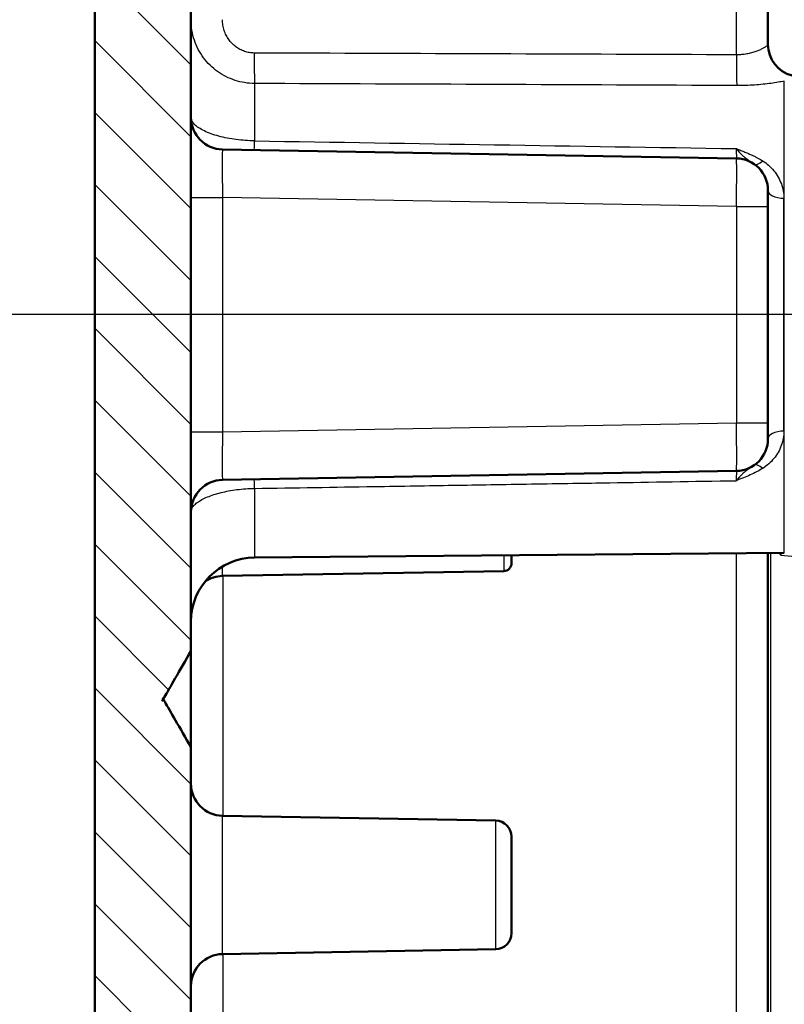
# Model space of a CAD drawing. Units: millimetres. Extents: x 2 to 2376, y 2 to 1680.
# Drawn here: x 260 to 284, y 1050 to 1081 of the extents above; entities that cross this region are included whole.
import ezdxf

# ---------------------------------------------------------------- set-up
doc = ezdxf.new("R2010")
doc.units = ezdxf.units.MM
doc.header["$LTSCALE"] = 2
doc.linetypes.add('CHAIN', pattern=[0.3543, 0.2362, -0.0295, 0.0591, -0.0295])
doc.linetypes.add('DASH_DOT', pattern=[0.37, 0.24, -0.06, 0.01, -0.06])
for name, color, linetype, lineweight in [('Bemaßung (ISO)', 1, 'Continuous', 25), ('Mittelpunktmarkierung (ISO)', 1, 'DASH_DOT', 25), ('Schraffur (ISO)', 1, 'Continuous', 18), ('Sichtbar (ISO)', 7, 'Continuous', 50), ('Sichtbar schmal (ISO)', 1, 'Continuous', 25)]:
    doc.layers.add(name, color=color, linetype=linetype, lineweight=lineweight)
doc.styles.add('5', font='isocpeur.ttf', dxfattribs={"width": 1.1})
doc.dimstyles.new('11-Bopla 5', dxfattribs={"dimscale": 2, "dimtxt": 5, "dimasz": 2.5, "dimexe": 1, "dimexo": 0, "dimgap": 0.6, "dimtad": 1, "dimdec": 6, "dimrnd": 1e-08, "dimtxsty": '5', "dimcen": 0.09, "dimdle": 7, "dimclrd": 1, "dimclre": 1, "dimclrt": 7, "dimadec": 6, "dimazin": 2, "dimtfac": 0.7, "dimtdec": 3, "dimtmove": 0, "dimatfit": 3, "dimfxl": 1, "dimtolj": 1, "dimlwd": 25, "dimlwe": 25, "dimarcsym": 0})

# ---------------------------------------------------------------- blocks, each defined once
blk = doc.blocks.new('*D32')
at = {"layer": 'Bemaßung (ISO)', "color": 1, "linetype": 'Continuous', "lineweight": 25}
for p, q in [((273.658, 1108.318), (217.658, 1108.318)), ((219.658, 1103.318), (219.658, 541.335)), ((273.66, 536.335), (217.658, 536.335))]:
    blk.add_line(p, q, dxfattribs=at)
at = {"layer": 'Bemaßung (ISO)', "color": 1, "linetype": 'Continuous'}
for points in [[(218.825, 1103.318), (220.491, 1103.318), (219.658, 1108.318)], [(218.825, 541.335), (220.491, 541.335), (219.658, 536.335)]]:
    blk.add_solid(points, dxfattribs=at)
at = {"layer": 'Defpoints', "color": 0, "linetype": 'Continuous'}
for p in [(273.658, 1108.318), (219.658, 536.335), (273.66, 536.335)]:
    blk.add_point(p, dxfattribs=at)
at = {"layer": 'Bemaßung (ISO)', "color": 7, "linetype": 'Continuous', "lineweight": 25, "insert": (218.458, 811.876), "char_height": 10, "attachment_point": 7, "rotation": 90, "style": '5'}
blk.add_mtext('\\A1;572', dxfattribs=at)
blk = doc.blocks.new('*D37')
at = {"layer": 'Bemaßung (ISO)', "color": 1, "linetype": 'Continuous', "lineweight": 25}
for p, q in [((283.392, 1071.826), (238.667, 1071.826)), ((240.667, 1066.826), (240.667, 577.891)), ((284.667, 572.891), (238.667, 572.891))]:
    blk.add_line(p, q, dxfattribs=at)
at = {"layer": 'Bemaßung (ISO)', "color": 1, "linetype": 'Continuous'}
for points in [[(239.833, 1066.826), (241.5, 1066.826), (240.667, 1071.826)], [(239.833, 577.891), (241.5, 577.891), (240.667, 572.891)]]:
    blk.add_solid(points, dxfattribs=at)
at = {"layer": 'Defpoints', "color": 0, "linetype": 'Continuous'}
for p in [(283.392, 1071.826), (240.667, 572.891), (284.667, 572.891)]:
    blk.add_point(p, dxfattribs=at)
at = {"layer": 'Bemaßung (ISO)', "color": 7, "linetype": 'Continuous', "lineweight": 25, "insert": (239.467, 805.583), "char_height": 10, "attachment_point": 7, "rotation": 90, "style": '5'}
blk.add_mtext('\\A1;498,9', dxfattribs=at)

msp = doc.modelspace()

# ---------------------------------------------------------------- hatches: boundary and pattern name
at = {"layer": 'Schraffur (ISO)'}
h = msp.add_hatch(dxfattribs=at)
h.set_pattern_fill('ANSI31', color=256, scale=12.7, angle=90.00021046, style=0)
h.set_pattern_definition([(135.00021, (0, 0), (-1.122528, -1.1225361), [])])
edge = h.paths.add_edge_path()
edge.add_line((262.1666965, 1113.6161587), (262.1666965, 531.0359942))
edge.add_ellipse((265.1666965, 531.0359942), major_axis=(-3, 0), ratio=1, start_angle=0, end_angle=89)
edge.add_line((265.1143393, 528.0364512), (277.1666965, 527.8260765))
edge.add_line((277.1666965, 527.8260765), (277.1666965, 529.6347653))
edge.add_ellipse((276.1666965, 529.6347653), major_axis=(1, 0), ratio=1, start_angle=0, end_angle=89.5)
edge.add_line((276.175423, 530.6347272), (269.420539, 530.6936762))
edge.add_ellipse((269.4579871, 534.9848033), major_axis=(-0.0374481, -4.2911272), ratio=1, start_angle=181, end_angle=360, ccw=False)
edge.add_line((269.420539, 539.2759305), (275.1666965, 539.3260765))
edge.add_line((275.1666965, 539.3260765), (282.1841592, 539.4485667))
edge.add_ellipse((282.1666965, 540.4484143), major_axis=(0.0174627, -0.9998475), ratio=1, start_angle=0, end_angle=88.99903198)
edge.add_line((283.1666965, 540.4484076), (283.1666965, 541.1606059))
edge.add_ellipse((282.6666965, 541.1606059), major_axis=(0.5, 0), ratio=1, start_angle=0, end_angle=89.5)
edge.add_line((282.6710598, 541.6605869), (266.15797, 541.8046944))
edge.add_ellipse((266.1666965, 542.8046564), major_axis=(-0.0087265, -0.9999619), ratio=1, start_angle=270.50000002, end_angle=360, ccw=False)
edge.add_line((265.1666965, 542.8046564), (265.1666965, 545.462802))
edge.add_ellipse((265.6666965, 545.462802), major_axis=(0, 0.7071068), ratio=0.7071067812, start_angle=1.06078134, end_angle=90, ccw=False)
edge.add_line((265.653608, 546.1696665), (282.679785, 546.8001881))
edge.add_ellipse((282.6666965, 547.5070526), major_axis=(0, -0.7071068), ratio=0.7071067812, start_angle=1.06078134, end_angle=90)
edge.add_line((283.1666965, 547.5070526), (283.1666965, 548.6481853))
edge.add_ellipse((282.6666965, 548.6481853), major_axis=(0, 0.7071068), ratio=0.7071067812, start_angle=270, end_angle=358.93922466)
edge.add_line((282.6797849, 549.3550497), (265.653608, 549.9855714))
edge.add_ellipse((265.6666965, 550.6924359), major_axis=(0, -0.7071068), ratio=0.7071067812, start_angle=270, end_angle=358.93921866, ccw=False)
edge.add_line((265.1666965, 550.6924359), (265.1666965, 551.6474966))
edge.add_ellipse((266.1666965, 551.6474966), major_axis=(-1, 0), ratio=1, start_angle=270.50000002, end_angle=360, ccw=False)
edge.add_line((266.15797, 552.6474585), (282.6710598, 552.7915661))
edge.add_ellipse((282.6666965, 553.291547), major_axis=(0.0043633, -0.499981), ratio=1, start_angle=0, end_angle=89.5)
edge.add_line((283.1666965, 553.291547), (283.1666965, 554.5649503))
edge.add_ellipse((282.1666965, 554.5649503), major_axis=(1, 0), ratio=1, start_angle=0, end_angle=89.5)
edge.add_line((282.175423, 555.5649122), (266.15797, 555.7046944))
edge.add_ellipse((266.1666965, 556.7046564), major_axis=(-0.0087265, -0.9999619), ratio=1, start_angle=270.50000001, end_angle=360, ccw=False)
edge.add_line((265.1666965, 556.7046564), (265.1666965, 583.3260851))
edge.add_spline(control_points=[(265.1666965, 583.3260851), (264.8439819, 583.8850464), (264.5757436, 584.3496617), (264.4248829, 584.6109854), (264.346905, 584.7461224), (264.3157809, 584.8002691), (264.3051078, 584.819595), (264.3030798, 584.826488), (264.3058075, 584.8338571), (264.316295, 584.8527813), (264.3483904, 584.9086115), (264.4447793, 585.0756403), (264.7336888, 585.5760722), (265.1666965, 586.3260678)], knot_values=[0, 0, 0, 0.0006965719, 0.0018170124, 0.0051154757, 0.0149839504, 0.0444485402, 0.1254944927, 0.2360457166, 0.3032310685, 0.3313208764, 0.3414661436, 0.3449439291, 0.3461150203, 0.3461150203, 0.3461150203], weights=[1, 1.5907806999, 3.1256332865, 6.8340707361, 17.6711968162, 48.1422134011, 117.7960263596, 162.4570248826, 107.5906866223, 46.8090502962, 17.1530709004, 5.9093847634, 1.993232936, 1], degree=2, periodic=0)
edge.add_line((265.1666965, 586.3260678), (265.1666965, 608.3260851))
edge.add_spline(control_points=[(265.1666965, 608.3260851), (264.8439819, 608.8850464), (264.5757436, 609.3496617), (264.4248829, 609.6109854), (264.346905, 609.7461224), (264.3157809, 609.8002691), (264.3051078, 609.819595), (264.3030798, 609.826488), (264.3058075, 609.8338571), (264.316295, 609.8527813), (264.3483904, 609.9086115), (264.4447793, 610.0756403), (264.7336888, 610.5760722), (265.1666965, 611.3260678)], knot_values=[0, 0, 0, 0.0006965719, 0.0018170124, 0.0051154757, 0.0149839504, 0.0444485402, 0.1254944927, 0.2360457166, 0.3032310685, 0.3313208764, 0.3414661436, 0.3449439291, 0.3461150203, 0.3461150203, 0.3461150203], weights=[1, 1.5907806999, 3.1256332865, 6.8340707361, 17.6711968161, 48.142213401, 117.7960263596, 162.4570248826, 107.5906866223, 46.8090502962, 17.1530709004, 5.9093847634, 1.993232936, 1], degree=2, periodic=0)
edge.add_line((265.1666965, 611.3260678), (265.1666965, 633.3260851))
edge.add_spline(control_points=[(265.1666965, 633.3260851), (264.8439819, 633.8850464), (264.5757436, 634.3496617), (264.4248829, 634.6109854), (264.346905, 634.7461224), (264.3157809, 634.8002691), (264.3051078, 634.819595), (264.3030798, 634.826488), (264.3058075, 634.8338571), (264.316295, 634.8527813), (264.3483904, 634.9086115), (264.4447793, 635.0756403), (264.7336888, 635.5760722), (265.1666965, 636.3260678)], knot_values=[0, 0, 0, 0.0006965719, 0.0018170124, 0.0051154757, 0.0149839504, 0.0444485402, 0.1254944927, 0.2360457166, 0.3032310685, 0.3313208764, 0.3414661436, 0.3449439291, 0.3461150203, 0.3461150203, 0.3461150203], weights=[1, 1.5907806999, 3.1256332865, 6.8340707361, 17.6711968162, 48.1422134011, 117.7960263596, 162.4570248826, 107.5906866223, 46.8090502962, 17.1530709004, 5.9093847634, 1.993232936, 1], degree=2, periodic=0)
edge.add_line((265.1666965, 636.3260678), (265.1666965, 658.3260851))
edge.add_spline(control_points=[(265.1666965, 658.3260851), (264.8439819, 658.8850464), (264.5757436, 659.3496617), (264.4248829, 659.6109854), (264.346905, 659.7461224), (264.3157809, 659.8002691), (264.3051078, 659.819595), (264.3030798, 659.826488), (264.3058075, 659.8338571), (264.316295, 659.8527813), (264.3483904, 659.9086115), (264.4447793, 660.0756403), (264.7336888, 660.5760722), (265.1666965, 661.3260678)], knot_values=[0, 0, 0, 0.0006965719, 0.0018170124, 0.0051154757, 0.0149839504, 0.0444485402, 0.1254944927, 0.2360457166, 0.3032310685, 0.3313208764, 0.3414661436, 0.3449439291, 0.3461150203, 0.3461150203, 0.3461150203], weights=[1, 1.5907806999, 3.1256332865, 6.8340707361, 17.6711968162, 48.1422134011, 117.7960263596, 162.4570248826, 107.5906866223, 46.8090502962, 17.1530709004, 5.9093847634, 1.993232936, 1], degree=2, periodic=0)
edge.add_line((265.1666965, 661.3260678), (265.1666965, 683.3260851))
edge.add_spline(control_points=[(265.1666965, 683.3260851), (264.8439819, 683.8850464), (264.5757436, 684.3496617), (264.4248829, 684.6109854), (264.346905, 684.7461224), (264.3157809, 684.8002691), (264.3051078, 684.819595), (264.3030798, 684.826488), (264.3058075, 684.8338571), (264.316295, 684.8527813), (264.3483904, 684.9086115), (264.4447793, 685.0756403), (264.7336888, 685.5760722), (265.1666965, 686.3260678)], knot_values=[0, 0, 0, 0.0006965719, 0.0018170124, 0.0051154757, 0.0149839504, 0.0444485402, 0.1254944927, 0.2360457166, 0.3032310685, 0.3313208764, 0.3414661436, 0.3449439291, 0.3461150203, 0.3461150203, 0.3461150203], weights=[1, 1.5907806999, 3.1256332865, 6.8340707361, 17.6711968161, 48.142213401, 117.796026359, 162.4570248821, 107.5906866221, 46.8090502962, 17.1530709004, 5.9093847634, 1.993232936, 1], degree=2, periodic=0)
edge.add_line((265.1666965, 686.3260678), (265.1666965, 708.3260851))
edge.add_spline(control_points=[(265.1666965, 708.3260851), (264.8439819, 708.8850464), (264.5757436, 709.3496617), (264.4248829, 709.6109854), (264.346905, 709.7461224), (264.3157809, 709.8002691), (264.3051078, 709.819595), (264.3030798, 709.826488), (264.3058075, 709.8338571), (264.316295, 709.8527813), (264.3483904, 709.9086115), (264.4447793, 710.0756403), (264.7336888, 710.5760722), (265.1666965, 711.3260678)], knot_values=[0, 0, 0, 0.0006965719, 0.0018170124, 0.0051154757, 0.0149839504, 0.0444485402, 0.1254944927, 0.2360457166, 0.3032310685, 0.3313208764, 0.3414661436, 0.3449439291, 0.3461150203, 0.3461150203, 0.3461150203], weights=[1, 1.5907806999, 3.1256332865, 6.8340707361, 17.6711968161, 48.1422134009, 117.796026359, 162.4570248821, 107.5906866221, 46.8090502962, 17.1530709004, 5.9093847634, 1.993232936, 1], degree=2, periodic=0)
edge.add_line((265.1666965, 711.3260678), (265.1666965, 733.3260851))
edge.add_spline(control_points=[(265.1666965, 733.3260851), (264.8439819, 733.8850464), (264.5757436, 734.3496617), (264.4248829, 734.6109854), (264.346905, 734.7461224), (264.3157809, 734.8002691), (264.3051078, 734.819595), (264.3030798, 734.826488), (264.3058075, 734.8338571), (264.316295, 734.8527813), (264.3483904, 734.9086115), (264.4447793, 735.0756403), (264.7336888, 735.5760722), (265.1666965, 736.3260678)], knot_values=[0, 0, 0, 0.0006965719, 0.0018170124, 0.0051154757, 0.0149839504, 0.0444485402, 0.1254944927, 0.2360457166, 0.3032310685, 0.3313208764, 0.3414661436, 0.3449439291, 0.3461150203, 0.3461150203, 0.3461150203], weights=[1, 1.5907806999, 3.1256332865, 6.8340707361, 17.6711968161, 48.1422134008, 117.796026359, 162.4570248821, 107.5906866221, 46.8090502962, 17.1530709004, 5.9093847634, 1.993232936, 1], degree=2, periodic=0)
edge.add_line((265.1666965, 736.3260678), (265.1666965, 758.3260851))
edge.add_spline(control_points=[(265.1666965, 758.3260851), (264.8439819, 758.8850464), (264.5757436, 759.3496617), (264.4248829, 759.6109854), (264.346905, 759.7461224), (264.3157809, 759.8002691), (264.3051078, 759.819595), (264.3030798, 759.826488), (264.3058075, 759.8338571), (264.316295, 759.8527813), (264.3483904, 759.9086115), (264.4447793, 760.0756403), (264.7336888, 760.5760722), (265.1666965, 761.3260678)], knot_values=[0, 0, 0, 0.0006965719, 0.0018170124, 0.0051154757, 0.0149839504, 0.0444485402, 0.1254944927, 0.2360457166, 0.3032310685, 0.3313208764, 0.3414661436, 0.3449439291, 0.3461150203, 0.3461150203, 0.3461150203], weights=[1, 1.5907806999, 3.1256332865, 6.8340707361, 17.6711968162, 48.1422134012, 117.7960263597, 162.4570248826, 107.5906866223, 46.8090502962, 17.1530709004, 5.9093847634, 1.993232936, 1], degree=2, periodic=0)
edge.add_line((265.1666965, 761.3260678), (265.1666965, 783.3260851))
edge.add_spline(control_points=[(265.1666965, 783.3260851), (264.8439819, 783.8850464), (264.5757436, 784.3496617), (264.4248829, 784.6109854), (264.346905, 784.7461224), (264.3157809, 784.8002691), (264.3051078, 784.819595), (264.3030798, 784.826488), (264.3058075, 784.8338571), (264.316295, 784.8527813), (264.3483904, 784.9086115), (264.4447793, 785.0756403), (264.7336888, 785.5760722), (265.1666965, 786.3260678)], knot_values=[0, 0, 0, 0.0006965719, 0.0018170124, 0.0051154757, 0.0149839504, 0.0444485402, 0.1254944927, 0.2360457166, 0.3032310685, 0.3313208764, 0.3414661436, 0.3449439291, 0.3461150203, 0.3461150203, 0.3461150203], weights=[1, 1.5907806999, 3.1256332865, 6.8340707361, 17.6711968161, 48.142213401, 117.7960263593, 162.4570248823, 107.5906866222, 46.8090502962, 17.1530709004, 5.9093847634, 1.993232936, 1], degree=2, periodic=0)
edge.add_line((265.1666965, 786.3260678), (265.1666965, 808.3260851))
edge.add_spline(control_points=[(265.1666965, 808.3260851), (264.8439819, 808.8850464), (264.5757436, 809.3496617), (264.4248829, 809.6109854), (264.346905, 809.7461224), (264.3157809, 809.8002691), (264.3051078, 809.819595), (264.3030798, 809.826488), (264.3058075, 809.8338571), (264.316295, 809.8527813), (264.3483904, 809.9086115), (264.4447793, 810.0756403), (264.7336888, 810.5760722), (265.1666965, 811.3260678)], knot_values=[0, 0, 0, 0.0006965719, 0.0018170124, 0.0051154757, 0.0149839504, 0.0444485402, 0.1254944927, 0.2360457166, 0.3032310685, 0.3313208764, 0.3414661436, 0.3449439291, 0.3461150203, 0.3461150203, 0.3461150203], weights=[1, 1.5907806999, 3.1256332865, 6.8340707361, 17.6711968161, 48.142213401, 117.7960263594, 162.4570248824, 107.5906866222, 46.8090502962, 17.1530709004, 5.9093847634, 1.993232936, 1], degree=2, periodic=0)
edge.add_line((265.1666965, 811.3260678), (265.1666965, 833.3260851))
edge.add_spline(control_points=[(265.1666965, 833.3260851), (264.8439819, 833.8850464), (264.5757436, 834.3496617), (264.4248829, 834.6109854), (264.346905, 834.7461224), (264.3157809, 834.8002691), (264.3051078, 834.819595), (264.3030798, 834.826488), (264.3058075, 834.8338571), (264.316295, 834.8527813), (264.3483904, 834.9086115), (264.4447793, 835.0756403), (264.7336888, 835.5760722), (265.1666965, 836.3260678)], knot_values=[0, 0, 0, 0.0006965719, 0.0018170124, 0.0051154757, 0.0149839504, 0.0444485402, 0.1254944927, 0.2360457166, 0.3032310685, 0.3313208764, 0.3414661436, 0.3449439291, 0.3461150203, 0.3461150203, 0.3461150203], weights=[1, 1.5907806999, 3.1256332865, 6.8340707361, 17.6711968161, 48.142213401, 117.7960263594, 162.4570248824, 107.5906866222, 46.8090502962, 17.1530709004, 5.9093847634, 1.993232936, 1], degree=2, periodic=0)
edge.add_line((265.1666965, 836.3260678), (265.1666965, 858.3260851))
edge.add_spline(control_points=[(265.1666965, 858.3260851), (264.8439819, 858.8850464), (264.5757436, 859.3496617), (264.4248829, 859.6109854), (264.346905, 859.7461224), (264.3157809, 859.8002691), (264.3051078, 859.819595), (264.3030798, 859.826488), (264.3058075, 859.8338571), (264.316295, 859.8527813), (264.3483904, 859.9086115), (264.4447793, 860.0756403), (264.7336888, 860.5760722), (265.1666965, 861.3260678)], knot_values=[0, 0, 0, 0.0006965719, 0.0018170124, 0.0051154757, 0.0149839504, 0.0444485402, 0.1254944927, 0.2360457166, 0.3032310685, 0.3313208764, 0.3414661436, 0.3449439291, 0.3461150203, 0.3461150203, 0.3461150203], weights=[1, 1.5907806999, 3.1256332865, 6.8340707361, 17.6711968161, 48.142213401, 117.7960263593, 162.4570248823, 107.5906866222, 46.8090502962, 17.1530709004, 5.9093847634, 1.993232936, 1], degree=2, periodic=0)
edge.add_line((265.1666965, 861.3260678), (265.1666965, 883.3260851))
edge.add_spline(control_points=[(265.1666965, 883.3260851), (264.8439819, 883.8850464), (264.5757436, 884.3496617), (264.4248829, 884.6109854), (264.346905, 884.7461224), (264.3157809, 884.8002691), (264.3051078, 884.819595), (264.3030798, 884.826488), (264.3058075, 884.8338571), (264.316295, 884.8527813), (264.3483904, 884.9086115), (264.4447793, 885.0756403), (264.7336888, 885.5760722), (265.1666965, 886.3260678)], knot_values=[0, 0, 0, 0.0006965719, 0.0018170124, 0.0051154757, 0.0149839504, 0.0444485402, 0.1254944927, 0.2360457166, 0.3032310685, 0.3313208764, 0.3414661436, 0.3449439291, 0.3461150203, 0.3461150203, 0.3461150203], weights=[1, 1.5907806999, 3.1256332865, 6.8340707361, 17.6711968162, 48.1422134012, 117.7960263597, 162.4570248826, 107.5906866223, 46.8090502962, 17.1530709004, 5.9093847634, 1.993232936, 1], degree=2, periodic=0)
edge.add_line((265.1666965, 886.3260678), (265.1666965, 908.3260851))
edge.add_spline(control_points=[(265.1666965, 908.3260851), (264.8439819, 908.8850464), (264.5757436, 909.3496617), (264.4248829, 909.6109854), (264.346905, 909.7461224), (264.3157809, 909.8002691), (264.3051078, 909.819595), (264.3030798, 909.826488), (264.3058075, 909.8338571), (264.316295, 909.8527813), (264.3483904, 909.9086115), (264.4447793, 910.0756403), (264.7336888, 910.5760722), (265.1666965, 911.3260678)], knot_values=[0, 0, 0, 0.0006965719, 0.0018170124, 0.0051154757, 0.0149839504, 0.0444485402, 0.1254944927, 0.2360457166, 0.3032310685, 0.3313208764, 0.3414661436, 0.3449439291, 0.3461150203, 0.3461150203, 0.3461150203], weights=[1, 1.5907806999, 3.1256332865, 6.8340707361, 17.6711968161, 48.1422134009, 117.796026359, 162.4570248821, 107.5906866221, 46.8090502962, 17.1530709004, 5.9093847634, 1.993232936, 1], degree=2, periodic=0)
edge.add_line((265.1666965, 911.3260678), (265.1666965, 933.3260851))
edge.add_spline(control_points=[(265.1666965, 933.3260851), (264.8439819, 933.8850464), (264.5757436, 934.3496617), (264.4248829, 934.6109854), (264.346905, 934.7461224), (264.3157809, 934.8002691), (264.3051078, 934.819595), (264.3030798, 934.826488), (264.3058075, 934.8338571), (264.316295, 934.8527813), (264.3483904, 934.9086115), (264.4447793, 935.0756403), (264.7336888, 935.5760722), (265.1666965, 936.3260678)], knot_values=[0, 0, 0, 0.0006965719, 0.0018170124, 0.0051154757, 0.0149839504, 0.0444485402, 0.1254944927, 0.2360457166, 0.3032310685, 0.3313208764, 0.3414661436, 0.3449439291, 0.3461150203, 0.3461150203, 0.3461150203], weights=[1, 1.5907806999, 3.1256332865, 6.8340707361, 17.6711968161, 48.142213401, 117.796026359, 162.457024882, 107.5906866221, 46.8090502962, 17.1530709004, 5.9093847634, 1.993232936, 1], degree=2, periodic=0)
edge.add_line((265.1666965, 936.3260678), (265.1666965, 958.3260851))
edge.add_spline(control_points=[(265.1666965, 958.3260851), (264.8439819, 958.8850464), (264.5757436, 959.3496617), (264.4248829, 959.6109854), (264.346905, 959.7461224), (264.3157809, 959.8002691), (264.3051078, 959.819595), (264.3030798, 959.826488), (264.3058075, 959.8338571), (264.316295, 959.8527813), (264.3483904, 959.9086115), (264.4447793, 960.0756403), (264.7336888, 960.5760722), (265.1666965, 961.3260678)], knot_values=[0, 0, 0, 0.0006965719, 0.0018170124, 0.0051154757, 0.0149839504, 0.0444485402, 0.1254944927, 0.2360457166, 0.3032310685, 0.3313208764, 0.3414661436, 0.3449439291, 0.3461150203, 0.3461150203, 0.3461150203], weights=[1, 1.5907806999, 3.1256332865, 6.8340707361, 17.6711968161, 48.1422134009, 117.796026359, 162.4570248821, 107.5906866221, 46.8090502962, 17.1530709004, 5.9093847634, 1.993232936, 1], degree=2, periodic=0)
edge.add_line((265.1666965, 961.3260678), (265.1666965, 983.3260851))
edge.add_spline(control_points=[(265.1666965, 983.3260851), (264.8439819, 983.8850464), (264.5757436, 984.3496617), (264.4248829, 984.6109854), (264.346905, 984.7461224), (264.3157809, 984.8002691), (264.3051078, 984.819595), (264.3030798, 984.826488), (264.3058075, 984.8338571), (264.316295, 984.8527813), (264.3483904, 984.9086115), (264.4447793, 985.0756403), (264.7336888, 985.5760722), (265.1666965, 986.3260678)], knot_values=[0, 0, 0, 0.0006965719, 0.0018170124, 0.0051154757, 0.0149839504, 0.0444485402, 0.1254944927, 0.2360457166, 0.3032310685, 0.3313208764, 0.3414661436, 0.3449439291, 0.3461150203, 0.3461150203, 0.3461150203], weights=[1, 1.5907806999, 3.1256332865, 6.8340707361, 17.6711968162, 48.1422134012, 117.7960263597, 162.4570248826, 107.5906866223, 46.8090502962, 17.1530709004, 5.9093847634, 1.993232936, 1], degree=2, periodic=0)
edge.add_line((265.1666965, 986.3260678), (265.1666965, 1008.3260851))
edge.add_spline(control_points=[(265.1666965, 1008.3260851), (264.8439819, 1008.8850464), (264.5757436, 1009.3496617), (264.4248829, 1009.6109854), (264.346905, 1009.7461224), (264.3157809, 1009.8002691), (264.3051078, 1009.819595), (264.3030798, 1009.826488), (264.3058075, 1009.8338571), (264.316295, 1009.8527813), (264.3483904, 1009.9086115), (264.4447793, 1010.0756403), (264.7336888, 1010.5760722), (265.1666965, 1011.3260678)], knot_values=[0, 0, 0, 0.0006965719, 0.0018170124, 0.0051154757, 0.0149839504, 0.0444485402, 0.1254944927, 0.2360457166, 0.3032310685, 0.3313208764, 0.3414661436, 0.3449439291, 0.3461150203, 0.3461150203, 0.3461150203], weights=[1, 1.5907806999, 3.1256332865, 6.8340707361, 17.6711968162, 48.1422134012, 117.7960263597, 162.4570248826, 107.5906866223, 46.8090502962, 17.1530709004, 5.9093847634, 1.993232936, 1], degree=2, periodic=0)
edge.add_line((265.1666965, 1011.3260678), (265.1666965, 1033.3260851))
edge.add_spline(control_points=[(265.1666965, 1033.3260851), (264.8439819, 1033.8850464), (264.5757436, 1034.3496617), (264.4248829, 1034.6109854), (264.346905, 1034.7461224), (264.3157809, 1034.8002691), (264.3051078, 1034.819595), (264.3030798, 1034.826488), (264.3058075, 1034.8338571), (264.316295, 1034.8527813), (264.3483904, 1034.9086115), (264.4447793, 1035.0756403), (264.7336888, 1035.5760722), (265.1666965, 1036.3260678)], knot_values=[0, 0, 0, 0.0006965719, 0.0018170124, 0.0051154757, 0.0149839504, 0.0444485402, 0.1254944927, 0.2360457166, 0.3032310685, 0.3313208764, 0.3414661436, 0.3449439291, 0.3461150203, 0.3461150203, 0.3461150203], weights=[1, 1.5907806999, 3.1256332865, 6.8340707361, 17.6711968163, 48.1422134013, 117.7960263597, 162.4570248826, 107.5906866223, 46.8090502962, 17.1530709004, 5.9093847634, 1.993232936, 1], degree=2, periodic=0)
edge.add_line((265.1666965, 1036.3260678), (265.1666965, 1058.3260851))
edge.add_spline(control_points=[(265.1666965, 1058.3260851), (264.8439819, 1058.8850464), (264.5757436, 1059.3496617), (264.4248829, 1059.6109854), (264.346905, 1059.7461224), (264.3157809, 1059.8002691), (264.3051078, 1059.819595), (264.3030798, 1059.826488), (264.3058075, 1059.8338571), (264.316295, 1059.8527813), (264.3483904, 1059.9086115), (264.4447793, 1060.0756403), (264.7336888, 1060.5760722), (265.1666965, 1061.3260678)], knot_values=[0, 0, 0, 0.0006965719, 0.0018170124, 0.0051154757, 0.0149839504, 0.0444485402, 0.1254944927, 0.2360457166, 0.3032310685, 0.3313208764, 0.3414661436, 0.3449439291, 0.3461150203, 0.3461150203, 0.3461150203], weights=[1, 1.5907806999, 3.1256332865, 6.8340707361, 17.6711968162, 48.1422134012, 117.7960263596, 162.4570248826, 107.5906866222, 46.8090502962, 17.1530709004, 5.9093847634, 1.993232936, 1], degree=2, periodic=0)
edge.add_line((265.1666965, 1061.3260678), (265.1666965, 1087.9474966))
edge.add_ellipse((266.1666965, 1087.9474966), major_axis=(-1, 0), ratio=1, start_angle=270.50000001, end_angle=360, ccw=False)
edge.add_line((266.15797, 1088.9474585), (282.175423, 1089.0872407))
edge.add_ellipse((282.1666965, 1090.0872026), major_axis=(0.0087265, -0.9999619), ratio=1, start_angle=0, end_angle=89.5)
edge.add_line((283.1666965, 1090.0872026), (283.1666965, 1091.3606059))
edge.add_ellipse((282.6666965, 1091.3606059), major_axis=(0.5, 0), ratio=1, start_angle=0, end_angle=89.5)
edge.add_line((282.6710598, 1091.8605869), (266.15797, 1092.0046944))
edge.add_ellipse((266.1666965, 1093.0046564), major_axis=(-0.0087265, -0.9999619), ratio=1, start_angle=270.50000002, end_angle=360, ccw=False)
edge.add_line((265.1666965, 1093.0046564), (265.1666965, 1093.9597171))
edge.add_ellipse((265.6666965, 1093.9597171), major_axis=(0, 0.7071068), ratio=0.7071067812, start_angle=1.06078134, end_angle=90.00000004, ccw=False)
edge.add_line((265.653608, 1094.6665816), (282.6797849, 1095.2971032))
edge.add_ellipse((282.6666965, 1096.0039677), major_axis=(0, -0.7071068), ratio=0.7071067812, start_angle=1.06077563, end_angle=89.99999999)
edge.add_line((283.1666965, 1096.0039677), (283.1666965, 1097.1451004))
edge.add_ellipse((282.6666965, 1097.1451004), major_axis=(0, 0.7071068), ratio=0.7071067812, start_angle=270.00000001, end_angle=358.93921866)
edge.add_line((282.679785, 1097.8519648), (265.653608, 1098.4824865))
edge.add_ellipse((265.6666965, 1099.189351), major_axis=(0, -0.7071068), ratio=0.7071067812, start_angle=270.00000002, end_angle=358.93921866, ccw=False)
edge.add_line((265.1666965, 1099.189351), (265.1666965, 1101.8474966))
edge.add_ellipse((266.1666965, 1101.8474966), major_axis=(-1, 0), ratio=1, start_angle=270.50000002, end_angle=360, ccw=False)
edge.add_line((266.15797, 1102.8474585), (282.6710598, 1102.9915661))
edge.add_ellipse((282.6666965, 1103.491547), major_axis=(0.0043633, -0.499981), ratio=1, start_angle=0, end_angle=89.5)
edge.add_line((283.1666965, 1103.491547), (283.1666965, 1104.2037453))
edge.add_ellipse((282.1666965, 1104.2037387), major_axis=(1, 0.0000066), ratio=1, start_angle=0, end_angle=88.99903198)
edge.add_line((282.1841592, 1105.2035862), (275.1666965, 1105.3260765))
edge.add_line((275.1666965, 1105.3260765), (269.420539, 1105.3762224))
edge.add_ellipse((269.4579871, 1109.6673496), major_axis=(-0.0374481, -4.2911272), ratio=1, start_angle=181, end_angle=360, ccw=False)
edge.add_line((269.420539, 1113.9584768), (276.175423, 1114.0174258))
edge.add_ellipse((276.1666965, 1115.0173877), major_axis=(0.0087265, -0.9999619), ratio=1, start_angle=0, end_angle=89.5)
edge.add_line((277.1666965, 1115.0173877), (277.1666965, 1116.8260765))
edge.add_line((277.1666965, 1116.8260765), (265.1143393, 1116.6157018))
edge.add_ellipse((265.1666965, 1113.6161587), major_axis=(-0.0523572, 2.9995431), ratio=1, start_angle=0, end_angle=89)
h = msp.add_hatch(dxfattribs=at)
h.set_pattern_fill('ANSI31', color=256, scale=12.7, angle=14.99997778, style=0)
h.set_pattern_definition([(59.99998, (0, 0), (-1.374815, 0.7937505), [])])
edge = h.paths.add_edge_path()
edge.add_ellipse((269.4579871, 1109.6673496), major_axis=(-0.0373871, 4.2891469), ratio=1, start_angle=0, end_angle=179.00138465)
edge.add_line((269.4206162, 1105.3782026), (274.718669, 1105.3435734))
edge.add_ellipse((274.718669, 1109.6672674), major_axis=(0, -4.323694), ratio=1, start_angle=0, end_angle=70.55387296)
edge.add_ellipse((274.718669, 1109.6672674), major_axis=(4.0770486, -1.4394459), ratio=1, start_angle=0, end_angle=35.3431951)
edge.add_ellipse((274.718669, 1109.6672674), major_axis=(4.1583357, 1.184303), ratio=1, start_angle=0, end_angle=74.10293194)
edge.add_line((274.718669, 1113.9909614), (269.4205999, 1113.9564965))
edge = h.paths.add_edge_path()
edge.add_ellipse((269.4579871, 534.984639), major_axis=(-0.0373708, 4.289147), ratio=1, start_angle=0, end_angle=179.00138465)
edge.add_line((269.4205999, 530.6954921), (274.718669, 530.6610272))
edge.add_ellipse((274.718669, 534.9847212), major_axis=(0, -4.323694), ratio=1, start_angle=0, end_angle=74.1051307)
edge.add_ellipse((274.718669, 534.9847212), major_axis=(4.1583812, -1.1841435), ratio=1, start_angle=0, end_angle=35.34329236)
edge.add_ellipse((274.718669, 534.9847212), major_axis=(4.0769909, 1.4396092), ratio=1, start_angle=0, end_angle=70.55157695)
edge.add_line((274.718669, 539.3084152), (269.4206162, 539.273786))

# ---------------------------------------------------------------- linework, layer by layer
at = {"layer": 'Mittelpunktmarkierung (ISO)', "linetype": 'CHAIN', "ltscale": 9.195142}
msp.add_line((299.9416965, 1071.8260765), (283.3916965, 1071.8260765), dxfattribs=at)
at = {"layer": 'Sichtbar (ISO)'}
for p, q in [((262.1666965, 1113.6161587), (262.1666965, 531.0359942)), ((283.1666965, 1080.252204), (283.1666965, 1088.0874311)), ((265.1666965, 1061.3260678), (265.1666965, 1087.9474966)), ((282.1841489, 1076.7035864), (266.1492441, 1076.9834767)), ((283.1666965, 1075.2038148), (283.1666965, 1075.7037387)), ((283.1666965, 1075.2038148), (283.1666965, 1068.4483381)), ((283.1666965, 1067.9484143), (283.1666965, 1068.4483381)), ((266.1492441, 1066.6686763), (282.1841489, 1066.9485666)), ((283.675423, 1064.3872407), (267.1492434, 1064.2430189)), ((283.1666965, 1064.3828011), (283.1666965, 915.7562615)), ((275.1666965, 1064.3129862), (275.1666965, 1064.0717508)), ((274.9210596, 1063.8217889), (266.1492441, 1063.6686763)), ((265.1666965, 1058.3260851), (265.1666965, 1061.3260678)), ((265.1666965, 1036.3260678), (265.1666965, 1058.3260851)), ((274.6754227, 1056.0346517), (266.1492441, 1056.1834767)), ((275.1666965, 1052.5174251), (275.1666965, 1055.5347278)), ((274.6754227, 1052.0175013), (266.1492441, 1051.8686763))]:
    msp.add_line(p, q, dxfattribs=at)
for centre, radius, start, end in [((284.1666965, 1080.260663), 1, 180, 255.52248781), ((266.1666965, 1077.9833244), 1, 180, 269), ((282.1666965, 1075.7037387), 1, 0, 89), ((282.1666965, 1067.9484143), 1, 271, 0), ((266.1666965, 1065.6688286), 1, 91, 180), ((267.1666965, 1062.2430951), 2, 90.5, 180), ((274.9166965, 1064.0717508), 0.25, 271, 0), ((266.1666965, 1062.6688286), 1, 91, 123.73274689), ((266.1666965, 1057.1833244), 1, 180.00017361, 269.000003), ((274.6666965, 1055.5347278), 0.5, 0, 89), ((274.6666965, 1052.5174251), 0.5, 271, 0), ((266.1666965, 1050.8688286), 1, 90.999997, 179.99982639)]:
    msp.add_arc(centre, radius, start, end, dxfattribs=at)
msp.add_rational_spline([(265.1666965, 1058.3260851), (264.8439819, 1058.8850464), (264.5757436, 1059.3496617), (264.4248829, 1059.6109854), (264.346905, 1059.7461224), (264.3157809, 1059.8002691), (264.3051078, 1059.819595), (264.3030798, 1059.826488), (264.3058075, 1059.8338571), (264.316295, 1059.8527813), (264.3483904, 1059.9086115), (264.4447793, 1060.0756403), (264.7336888, 1060.5760722), (265.1666965, 1061.3260678)], [1, 1.59078069994, 3.12563328653, 6.83407073614, 17.6711968162, 48.1422134012, 117.79602636, 162.457024883, 107.590686622, 46.8090502962, 17.1530709004, 5.90938476343, 1.99323293598, 1], degree=2, knots=[0, 0, 0, 0.00069657185, 0.00181701242, 0.0051154757, 0.01498395042, 0.04444854023, 0.12549449272, 0.2360457166, 0.3032310685, 0.33132087635, 0.34146614356, 0.34494392906, 0.34611502031, 0.34611502031, 0.34611502031], dxfattribs=at)
at = {"layer": 'Sichtbar schmal (ISO)'}
for p, q in [((282.1841489, 1079.9365639), (282.1841489, 1088.0874311)), ((283.675423, 1064.3872407), (283.675423, 1079.1159248)), ((267.1492434, 1079.04153), (267.1492434, 1077.2506893)), ((265.1666965, 1075.4837051), (266.1492441, 1075.4837051)), ((282.1841489, 1075.2038148), (266.1492441, 1075.4837051)), ((266.1492441, 1075.4837051), (266.1492441, 1068.1684478)), ((283.6623332, 1068.192623), (283.6623332, 1075.4595298)), ((282.1841489, 1075.2038148), (283.1666965, 1075.2038148)), ((282.1841489, 1075.2038148), (282.1841489, 1068.4483381)), ((266.1492441, 1068.1684478), (282.1841489, 1068.4483381)), ((282.1841489, 1068.4483381), (283.1666965, 1068.4483381)), ((265.1666965, 1068.1684478), (266.1492441, 1068.1684478)), ((267.1492434, 1066.4014636), (267.1492434, 1064.2430189)), ((282.175423, 1064.3741504), (282.175423, 915.7649122)), ((283.2467756, 1064.3835), (283.2468388, 916.9410842)), ((274.9210596, 1064.3108425), (274.9210596, 1063.8217889)), ((283.5657356, 1064.3217702), (284.5852421, 1064.2200758)), ((266.1492441, 1063.6686763), (266.1492441, 1063.9649518)), ((266.15797, 1063.6688286), (266.15797, 1056.1833244)), ((266.1492441, 1051.8686763), (266.1492441, 1056.1834767)), ((274.6754227, 1052.0175013), (274.6754227, 1056.0346517)), ((266.15797, 1051.8688286), (266.15797, 914.9046944))]:
    msp.add_line(p, q, dxfattribs=at)
for centre, major_axis, ratio, start_param, end_param in [((284.1666965, 1080.2522042), (-1, 0.0000001), 0.998997119, 0.0000000002, 1.318116118), ((267.1579699, 1079.9930167), (-0.0035292, -0.9999938), 0.0174522978, 4.7124505733, 5.970502133), ((125.8766807, 1070.9037918), (587.284253, 0.2336534), 0.0158462762, 1.3013901489, 1.3278705371), ((282.2016013, 1079.9365639), (-0.0039776, -0.9999921), 0.0174522684, 4.7124583985, 5.9980175347), ((154.4626508, 1070.4761882), (587.0387337, -0.6659135), 0.0150890494, 1.3514749836, 1.3776569093), ((267.1579693, 1077.9660217), (-0.0174524, -0.9998477), 0.0053788692, 0, 0.7736347059), ((568.7988291, 1073.3427111), (-662.2425182, 10.2558089), 0.0012947483, 1.0978857855, 1.1232118251), ((266.1666973, 1075.4829434), (-0.0174591, 1.5005333), 0.0116238535, 6.2828471608, 7.8533387506), ((282.1667028, 1077.7035426), (0.0174474, -0.9999562), 0.0047420026, 5.4810514212, 6.2829275601), ((282.1666975, 1075.2037121), (0.0174502, 1.4998743), 0.0116328539, 4.7125928022, 6.2831168305), ((283.0050586, 1076.9475832), (-0.2794543, -0.4146147), 0.4192756906, 0.0000006325, 1.001054436), ((283.6666965, 1075.7037387), (-0.5, 0), 0.488436319, 0, 1.5620696805), ((282.1666975, 1068.4484408), (0.0174502, -1.4998743), 0.0116328539, 0.0000684802, 1.5705925085), ((266.1666973, 1068.1692097), (-0.0174591, -1.5005334), 0.0116238515, 4.7130319498, 6.2835235389), ((283.6666965, 1067.9484142), (-0.5, 0), 0.4884363286, 4.7211156522, 6.2831853138), ((283.0050586, 1066.7045698), (-0.2794542, 0.4146146), 0.419275715, 5.2821308506, 6.2831846543), ((282.166793, 1065.9480095), (0.0173567, 1.000557), 0.0047599744, 0.0001657622, 0.8018882179), ((267.15797, 1065.6861313), (-0.0174524, 0.9998477), 0.0053797752, 5.5095506028, 6.2831853072), ((266.1666981, 1065.6688228), (-0.0174534, 0.9998572), 0.0166025792, 0.9092967384, 0.9093375408), ((284.0638324, 1064.3217702), (0.049628, 0.497531), 0.9961570542, 1.5403699575, 1.6698364517)]:
    msp.add_ellipse(centre, major_axis=major_axis, ratio=ratio, start_param=start_param, end_param=end_param, dxfattribs=at)
for points, knots in [([(267.1492433, 1079.04153), (267.0438407, 1079.0421842), (266.9393975, 1079.0511925), (266.8380061, 1079.0677496), (266.7366147, 1079.0843067), (266.6382585, 1079.1082503), (266.5414089, 1079.1397563), (266.4445592, 1079.1712622), (266.3492812, 1079.2105096), (266.2578409, 1079.2567473), (266.1664006, 1079.3029849), (266.0787562, 1079.3561532), (265.9955952, 1079.4158175), (265.9124343, 1079.4754819), (265.8337766, 1079.541659), (265.7606087, 1079.6136161), (265.6874407, 1079.6855732), (265.6197724, 1079.7633211), (265.5585644, 1079.8457811), (265.4973564, 1079.928241), (265.4425948, 1080.0154121), (265.3948805, 1080.1063028), (265.3471662, 1080.1971934), (265.3063921, 1080.2917395), (265.2725764, 1080.391343), (265.2387607, 1080.4909465), (265.2120963, 1080.5956688), (265.1941053, 1080.7032142), (265.1761143, 1080.8107595), (265.1666976, 1080.9211233), (265.1666965, 1081.0332783)], [0.00000001464, 0.00000001464, 0.00000001464, 0.00000001464, 0.1, 0.1, 0.1, 0.2, 0.2, 0.2, 0.3, 0.3, 0.3, 0.4, 0.4, 0.4, 0.5, 0.5, 0.5, 0.6, 0.6, 0.6, 0.7, 0.7, 0.7, 0.8, 0.8, 0.8, 0.9, 0.9, 0.9, 1, 1, 1, 1]), ([(267.1405175, 1079.9930167), (267.0874232, 1079.9932055), (267.0354943, 1079.9978327), (266.9848989, 1080.0063883), (266.9343035, 1080.014944), (266.8850416, 1080.0274279), (266.8366003, 1080.0439385), (266.788159, 1080.0604492), (266.7405383, 1080.0809864), (266.6948163, 1080.1051982), (266.6490942, 1080.1294099), (266.6052708, 1080.1572962), (266.5636934, 1080.1885806), (266.5221161, 1080.2198649), (266.4827847, 1080.2545473), (266.4462002, 1080.292245), (266.4096156, 1080.3299427), (266.3757778, 1080.3706558), (266.345178, 1080.4138164), (266.3145782, 1080.4569771), (266.2872165, 1080.5025853), (266.2633361, 1080.5500647), (266.2394557, 1080.5975441), (266.2190567, 1080.6468946), (266.202184, 1080.6989114), (266.1853113, 1080.7509283), (266.171965, 1080.8056115), (266.1629486, 1080.8615012), (266.1539322, 1080.9173909), (266.1492457, 1080.9744872), (266.1492441, 1081.0332783)], [0.00000002829, 0.00000002829, 0.00000002829, 0.00000002829, 0.1, 0.1, 0.1, 0.2, 0.2, 0.2, 0.3, 0.3, 0.3, 0.4, 0.4, 0.4, 0.5, 0.5, 0.5, 0.6, 0.6, 0.6, 0.7, 0.7, 0.7, 0.8, 0.8, 0.8, 0.9, 0.9, 0.9, 1, 1, 1, 1]), ([(283.1666965, 1080.2522038), (283.1666954, 1080.2480734), (283.1634901, 1080.2423845), (283.1568275, 1080.2351299), (283.1501648, 1080.2278754), (283.1400359, 1080.2190553), (283.1262503, 1080.2087529), (283.1124647, 1080.1984506), (283.0950173, 1080.1866662), (283.0738502, 1080.1737078), (283.052683, 1080.1607495), (283.0277922, 1080.1466173), (282.9992672, 1080.1317879), (282.9707423, 1080.1169586), (282.938585, 1080.1014321), (282.902957, 1080.0858193), (282.867329, 1080.0702065), (282.8282246, 1080.0545074), (282.7860215, 1080.0394764), (282.7438184, 1080.0244453), (282.6985089, 1080.0100822), (282.6508159, 1079.9972013), (282.6031229, 1079.9843203), (282.5530453, 1079.9729216), (282.5015435, 1079.9636822), (282.4500416, 1079.9544428), (282.397112, 1079.9473629), (282.3439209, 1079.9427879), (282.2907298, 1079.9382129), (282.2372836, 1079.9361429), (282.1841489, 1079.9365639)], [0, 0, 0, 0, 0.1, 0.1, 0.1, 0.2, 0.2, 0.2, 0.3, 0.3, 0.3, 0.4, 0.4, 0.4, 0.5, 0.5, 0.5, 0.6, 0.6, 0.6, 0.7, 0.7, 0.7, 0.8, 0.8, 0.8, 0.9, 0.9, 0.9, 1, 1, 1, 1]), ([(283.6754237, 1079.1159245), (283.6156275, 1079.1039782), (283.5512925, 1079.0920397), (283.4818461, 1079.0803351), (283.4123994, 1079.0686304), (283.337841, 1079.0571507), (283.2591752, 1079.0464181), (283.1805094, 1079.0356854), (283.0977362, 1079.025705), (283.0119057, 1079.0168987), (282.9260752, 1079.0080924), (282.8371875, 1079.0004628), (282.7465014, 1078.9943507), (282.6558153, 1078.9882386), (282.5633309, 1078.9836465), (282.4708582, 1078.9807263), (282.3783856, 1078.9778062), (282.2859247, 1078.9765584), (282.1928748, 1078.9769766)], [0.00000095226, 0.00000095226, 0.00000095226, 0.00000095226, 0.16666666667, 0.16666666667, 0.16666666667, 0.33333333333, 0.33333333333, 0.33333333333, 0.5, 0.5, 0.5, 0.66666666667, 0.66666666667, 0.66666666667, 0.83333333333, 0.83333333333, 0.83333333333, 1, 1, 1, 1]), ([(267.1492422, 1077.2506893), (267.0534885, 1077.2517578), (266.9571318, 1077.2555972), (266.8615631, 1077.2622138), (266.7659942, 1077.2688304), (266.6712159, 1077.2782069), (266.5771751, 1077.290393), (266.4831343, 1077.3025791), (266.3898755, 1077.3176744), (266.2992173, 1077.3354364), (266.208559, 1077.3531985), (266.120501, 1077.373637), (266.0361814, 1077.3965005), (265.9518619, 1077.4193639), (265.8712938, 1077.4446604), (265.7955959, 1077.4720584), (265.719898, 1077.4994564), (265.6491034, 1077.5289848), (265.5848444, 1077.5599443), (265.5205855, 1077.5909038), (265.4627797, 1077.6232558), (265.4118643, 1077.6568223), (265.3609488, 1077.6903888), (265.3168979, 1077.7251495), (265.2804482, 1077.7610904), (265.2439985, 1077.7970314), (265.215308, 1077.8341937), (265.1960191, 1077.8714757), (265.1767303, 1077.9087576), (265.1666974, 1077.9461494), (265.1666965, 1077.9833244)], [0.00000022014, 0.00000022014, 0.00000022014, 0.00000022014, 0.1, 0.1, 0.1, 0.2, 0.2, 0.2, 0.3, 0.3, 0.3, 0.4, 0.4, 0.4, 0.5, 0.5, 0.5, 0.6, 0.6, 0.6, 0.7, 0.7, 0.7, 0.8, 0.8, 0.8, 0.9, 0.9, 0.9, 1, 1, 1, 1]), ([(282.1754231, 1077.0083391), (282.225118, 1076.989273), (282.3203271, 1076.9525214), (282.4490682, 1076.9008483), (282.5656476, 1076.851465), (282.6709182, 1076.8038827), (282.7659929, 1076.7577467), (282.8520481, 1076.712771), (282.9301042, 1076.6687671), (282.9779023, 1076.6396776), (283.0006953, 1076.6252734)], [0, 0, 0, 0, 0.125, 0.25, 0.375, 0.5, 0.625, 0.75, 0.875, 0.99999985862, 0.99999985862, 0.99999985862, 0.99999985862]), ([(282.1754231, 1077.008339), (282.2039507, 1076.9735617), (282.2313555, 1076.9419735), (282.2576301, 1076.913134), (282.2619396, 1076.9084039), (282.2662188, 1076.9037478), (282.2704679, 1076.899164), (282.2976703, 1076.8698189), (282.323631, 1076.8434293), (282.3484655, 1076.8195125), (282.3511616, 1076.816916), (282.3538445, 1076.8143487), (282.3565144, 1076.8118099), (282.3837769, 1076.7858857), (282.4096705, 1076.7629214), (282.4343145, 1076.7421772), (282.4376878, 1076.7393377), (282.4410378, 1076.7365401), (282.4443647, 1076.7337826), (282.4653427, 1076.716395), (282.4854018, 1076.7005952), (282.5046182, 1076.6859876), (282.5196703, 1076.6745454), (282.5342059, 1076.6638369), (282.5482623, 1076.6537073), (282.554997, 1076.6488541), (282.5616218, 1076.6441341), (282.5681409, 1076.6395323), (282.5882667, 1076.6253258), (282.6073851, 1076.612237), (282.6256139, 1076.5999117), (282.6389233, 1076.5909126), (282.6517589, 1076.5823234), (282.6642007, 1076.5740193), (282.6687995, 1076.5709499), (282.6733444, 1076.5679197), (282.6778394, 1076.5649231), (282.6944954, 1076.5538193), (282.7104672, 1076.5431715), (282.7256048, 1076.5329686)], [0, 0, 0, 0, 0.1073867906, 0.1073867906, 0.1073867906, 0.125, 0.125, 0.125, 0.2377586039, 0.2377586039, 0.2377586039, 0.25, 0.25, 0.25, 0.375, 0.375, 0.375, 0.392110221, 0.392110221, 0.392110221, 0.5, 0.5, 0.5, 0.5845098671, 0.5845098671, 0.5845098671, 0.625, 0.625, 0.625, 0.75, 0.75, 0.75, 0.8412661052, 0.8412661052, 0.8412661052, 0.875, 0.875, 0.875, 1, 1, 1, 1]), ([(283.0006955, 1076.6252733), (283.0650923, 1076.5845749), (283.1263405, 1076.5392435), (283.1849345, 1076.4879814), (283.2435285, 1076.4367192), (283.299468, 1076.379504), (283.3500678, 1076.3180637), (283.4006677, 1076.2566235), (283.4459278, 1076.1909572), (283.4849444, 1076.1226242), (283.5239611, 1076.0542911), (283.5567343, 1075.9832968), (283.5830389, 1075.9104897), (283.6093434, 1075.8376826), (283.6291792, 1075.7630609), (283.6424263, 1075.6877632), (283.6556733, 1075.6124654), (283.6623316, 1075.5365033), (283.6623332, 1075.4595298)], [0, 0, 0, 0, 0.1666666667, 0.1666666667, 0.1666666667, 0.3333333333, 0.3333333333, 0.3333333333, 0.5, 0.5, 0.5, 0.6666666667, 0.6666666667, 0.6666666667, 0.8333333333, 0.8333333333, 0.8333333333, 1, 1, 1, 1]), ([(283.6623332, 1068.192623), (283.6623317, 1068.1167331), (283.6559149, 1068.0413204), (283.6426419, 1067.965621), (283.6293688, 1067.8899216), (283.6092391, 1067.8139603), (283.5825253, 1067.7402451), (283.5558116, 1067.6665298), (283.522514, 1067.5950515), (283.483584, 1067.5271511), (283.4446539, 1067.4592508), (283.4000915, 1067.3949217), (283.3505613, 1067.3346893), (283.3010312, 1067.2744569), (283.2465335, 1067.2183215), (283.1881314, 1067.1669722), (283.1297293, 1067.115623), (283.0674231, 1067.0690514), (283.0006955, 1067.0268796)], [0.00000005283, 0.00000005283, 0.00000005283, 0.00000005283, 0.16666666667, 0.16666666667, 0.16666666667, 0.33333333333, 0.33333333333, 0.33333333333, 0.5, 0.5, 0.5, 0.66666666667, 0.66666666667, 0.66666666667, 0.83333333333, 0.83333333333, 0.83333333333, 1, 1, 1, 1]), ([(282.7256048, 1067.1191843), (282.705568, 1067.1056793), (282.6850371, 1067.0920406), (282.6642083, 1067.078138), (282.6432431, 1067.0641444), (282.6219769, 1067.0498839), (282.6006322, 1067.0352225), (282.5833188, 1067.0233302), (282.5659298, 1067.0111713), (282.5482811, 1066.9984532), (282.5225552, 1066.9799145), (282.496279, 1066.9601985), (282.4688019, 1066.9382312), (282.4607744, 1066.9318134), (282.452652, 1066.9252008), (282.4444515, 1066.9183938), (282.4132824, 1066.8925212), (282.3809774, 1066.8638006), (282.3485608, 1066.8326558), (282.3402868, 1066.8247064), (282.3320061, 1066.8166018), (282.3237365, 1066.8083559), (282.3016313, 1066.7863139), (282.2795885, 1066.7632734), (282.2574589, 1066.7390067), (282.2303413, 1066.7092703), (282.2030911, 1066.6776966), (282.1754392, 1066.6438073)], [0, 0, 0, 0, 0.1245920985, 0.1245920985, 0.1245920985, 0.25, 0.25, 0.25, 0.3517225695, 0.3517225695, 0.3517225695, 0.5, 0.5, 0.5, 0.5433196465, 0.5433196465, 0.5433196465, 0.7079737679, 0.7079737679, 0.7079737679, 0.75, 0.75, 0.75, 0.8623395226, 0.8623395226, 0.8623395226, 1, 1, 1, 1]), ([(283.0006953, 1067.0268795), (282.9402526, 1066.9886811), (282.877083, 1066.9527594), (282.8132171, 1066.9192304), (282.7493512, 1066.8857013), (282.6847893, 1066.8545524), (282.6154178, 1066.8233226), (282.5460463, 1066.7920928), (282.4718651, 1066.7608017), (282.3978793, 1066.7308773), (282.3238935, 1066.7009529), (282.2501034, 1066.6723812), (282.1754392, 1066.6438072)], [0.00000009473, 0.00000009473, 0.00000009473, 0.00000009473, 0.25, 0.25, 0.25, 0.5, 0.5, 0.5, 0.75, 0.75, 0.75, 1, 1, 1, 1]), ([(267.1492434, 1066.4014636), (268.4066428, 1066.4217691), (269.653553, 1066.4418987), (270.878767, 1066.4616724), (271.308166, 1066.4686024), (271.7349, 1066.4754886), (272.1604165, 1066.4823545), (272.949036, 1066.495079), (273.7334733, 1066.5077336), (274.5229415, 1066.5204672), (275.3659784, 1066.5340648), (276.2147522, 1066.5477527), (277.0801128, 1066.5617039), (277.46238, 1066.5678667), (277.8478839, 1066.5740809), (278.2375598, 1066.5803614), (279.5093678, 1066.6008593), (280.8256163, 1066.6220643), (282.1754392, 1066.6438072)], [0, 0, 0, 0, 0.25, 0.25, 0.25, 0.3376171383, 0.3376171383, 0.3376171383, 0.5, 0.5, 0.5, 0.6734011975, 0.6734011975, 0.6734011975, 0.75, 0.75, 0.75, 1, 1, 1, 1]), ([(265.1666965, 1065.6688286), (265.1666971, 1065.7021353), (265.1748111, 1065.7355583), (265.1900129, 1065.7684261), (265.2052147, 1065.8012939), (265.2273562, 1065.8336142), (265.2563416, 1065.8658572), (265.2853269, 1065.8981003), (265.3213388, 1065.9302277), (265.3633271, 1065.9614099), (265.4053154, 1065.9925921), (265.45321, 1066.022857), (265.5063774, 1066.0519576), (265.5595449, 1066.0810581), (265.6180117, 1066.1089798), (265.6807575, 1066.1353238), (265.7435032, 1066.1616678), (265.8104995, 1066.18645), (265.8813077, 1066.2095461), (265.952116, 1066.2326422), (266.0267864, 1066.2540159), (266.1034733, 1066.2731845), (266.1801602, 1066.2923531), (266.2587666, 1066.3094293), (266.3409354, 1066.3246642), (266.4231042, 1066.3398992), (266.5088477, 1066.3532483), (266.5981487, 1066.3644323), (266.6874497, 1066.3756162), (266.7803592, 1066.3845445), (266.8728688, 1066.3907076), (266.9653785, 1066.3968707), (267.0574596, 1066.4004392), (267.1492434, 1066.4014636)], [0, 0, 0, 0, 0.0909090909, 0.0909090909, 0.0909090909, 0.1818181818, 0.1818181818, 0.1818181818, 0.2727272727, 0.2727272727, 0.2727272727, 0.3636363636, 0.3636363636, 0.3636363636, 0.4545454545, 0.4545454545, 0.4545454545, 0.5454545455, 0.5454545455, 0.5454545455, 0.6363636364, 0.6363636364, 0.6363636364, 0.7272727273, 0.7272727273, 0.7272727273, 0.8181818182, 0.8181818182, 0.8181818182, 0.9090909091, 0.9090909091, 0.9090909091, 1, 1, 1, 1]), ([(283.5657355, 1064.3217702), (283.5554137, 1064.3228386), (283.5460088, 1064.3438754), (283.5374548, 1064.3784531), (283.5369122, 1064.3806464), (283.536373, 1064.382894), (283.5358372, 1064.385195), (283.5357733, 1064.3854695), (283.5357094, 1064.3857448), (283.5356456, 1064.3860209)], [0, 0, 0, 0, 0.16666666667, 0.16666666667, 0.16666666667, 0.17723821481, 0.17723821481, 0.17723821481, 0.17849958811, 0.17849958811, 0.17849958811, 0.17849958811])]:
    msp.add_open_spline(points, degree=3, knots=knots, dxfattribs=at)

# ---------------------------------------------------------------- dimensions: what is measured, and where the dimension line sits
at = {"layer": 'Bemaßung (ISO)', "color": 1, "linetype": 'Continuous', "lineweight": 25}
for base, p1, p2, override, picture, middle in [((219.6579703, 536.3347112), (273.6579703, 1108.3175013), (273.6602901, 536.3347112), {"dimgap": 0.6, "dimdec": 1, "dimtol": 0, "dimlim": 0, "dimtp": 0, "dimtm": 0, "dimtdec": 3, "dimtofl": 0, "dimatfit": 1}, '*D32', (219.6579703, 822.3261062)), ((240.6666965, 572.8905565), (283.3916965, 1071.8260765), (284.6666965, 572.8905565), {"dimgap": 0.6, "dimdec": 1, "dimtol": 0, "dimlim": 0, "dimtp": 0, "dimtm": 0, "dimtdec": 1, "dimtofl": 0, "dimatfit": 1}, '*D37', (240.6666965, 822.3583165))]:
    dim = msp.add_linear_dim(base=base, p1=p1, p2=p2, angle=90, dimstyle='11-Bopla 5', override=override, dxfattribs=at)
    dim.commit()
    dim.dimension.update_dxf_attribs({"geometry": picture, "text_midpoint": middle, "dimtype": 160})

doc.saveas('drawing.dxf')
